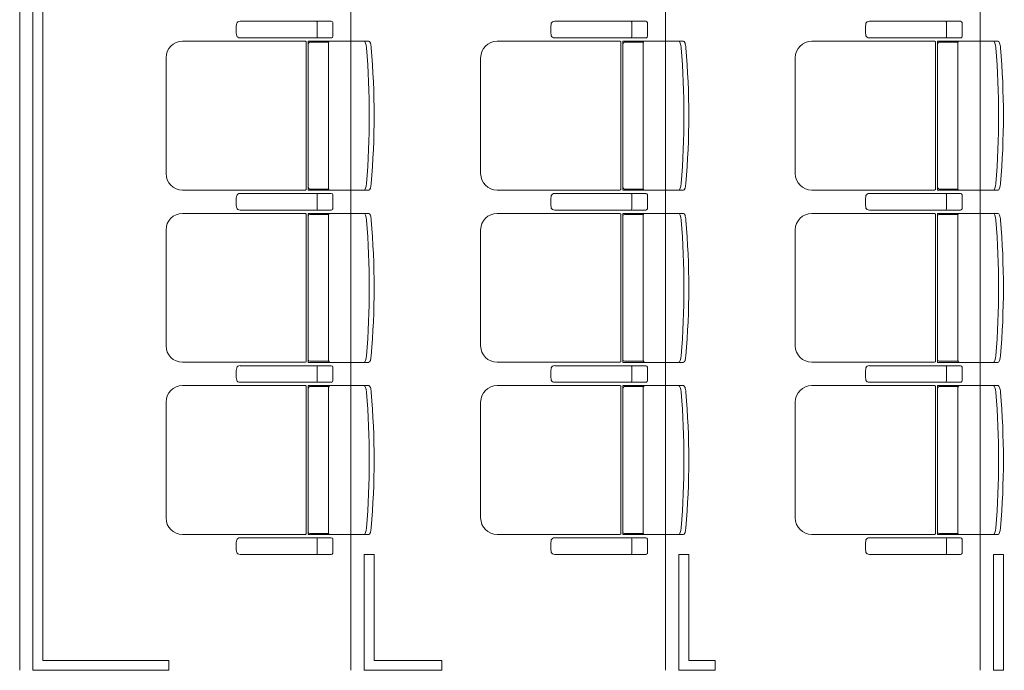
# Model space of a CAD drawing. Units: millimetres. Extents: x -125702 to -41602, y -29105 to 30295.
# Drawn here: x -62500 to -59527, y -2828 to -863 of the extents above; entities that cross this region are included whole.
import ezdxf

# ---------------------------------------------------------------- set-up
doc = ezdxf.new("R2010")
doc.units = ezdxf.units.MM
doc.header["$LTSCALE"] = 25
for name, color, linetype in [('_0-0_0', 7, 'Continuous'), ('_2-7_04_文字1', 7, 'Continuous'), ('_5-3_10_間仕切2', 7, 'Continuous')]:
    doc.layers.add(name, color=color, linetype=linetype)

# ---------------------------------------------------------------- blocks, each defined once
blk = doc.blocks.new('DC_GROUP_３階・４階\u3000ホール平面\u3000観覧席配置図：20180915_465')
at = {"layer": '_5-3_10_間仕切2', "color": 9, "linetype": 'Continuous', "lineweight": 13}
for p, q in [((22640, -3868.2), (22640, -3518.2)), ((22640, -3518.2), (22670, -3518.2)), ((22670, -3518.2), (22670, -3838.2)), ((22670, -3838.2), (22875, -3838.2)), ((22875, -3838.2), (22875, -3868.2)), ((22875, -3868.2), (22640, -3868.2))]:
    blk.add_line(p, q, dxfattribs=at)
blk = doc.blocks.new('DC_GROUP_３階・４階\u3000ホール平面\u3000観覧席配置図：20180915_466')
at = {"layer": '_5-3_10_間仕切2', "color": 9, "linetype": 'Continuous', "lineweight": 13}
for p, q in [((24540, -3868.2), (24540, -3518.2)), ((24540, -3518.2), (24570, -3518.2)), ((24570, -3518.2), (24570, -3868.2)), ((24570, -3868.2), (24540, -3868.2))]:
    blk.add_line(p, q, dxfattribs=at)
blk = doc.blocks.new('DC_GROUP_３階・４階\u3000ホール平面\u3000観覧席配置図：20180915_469')
at = {"layer": '_5-3_10_間仕切2', "color": 9, "linetype": 'Continuous', "lineweight": 13}
for p, q in [((23590, -3868.2), (23590, -3518.2)), ((23590, -3518.2), (23620, -3518.2)), ((23620, -3518.2), (23620, -3838.2)), ((23620, -3838.2), (23700, -3838.2)), ((23700, -3838.2), (23700, -3868.2)), ((23700, -3868.2), (23590, -3868.2))]:
    blk.add_line(p, q, dxfattribs=at)
blk = doc.blocks.new('DC_GROUP_３階・４階\u3000ホール平面\u3000観覧席配置図：20180915_1321')
at = {"layer": '_0-0_0', "color": 6, "linetype": 'Continuous', "lineweight": 18}
for p, q in [((22265.9, -868.2), (22265.7, -868.2)), ((22540.9, -868.2), (22265.9, -868.2)), ((22497.8, -872.2), (22497.8, -893.2)), ((22545.2, -914.2), (22545.2, -872.2)), ((22265.7, -918.2), (22265.9, -918.2)), ((22265.9, -918.2), (22540.9, -918.2)), ((22497.8, -914.2), (22497.8, -893.2))]:
    blk.add_line(p, q, dxfattribs=at)
for centre, major_axis, ratio, start_param, end_param in [((22257.8, -893.2), (0, 25), 0.16465, 0.713788, 2.427805), ((22265.7, -876.3), (10.9, 0), 0.747291, 1.570796, 2.890065), ((22497.4, -872.2), (0, -4), 0.102319, 1.570796, 3.141593), ((22540.9, -872.2), (4.31, 0), 0.928548, 0, 1.570796), ((22265.7, -910.1), (-10.9, 0), 0.747291, 0.251528, 1.570796), ((22497.4, -914.2), (0, 4), 0.102319, 3.141593, 4.712389), ((22540.9, -914.2), (-4.31, 0), 0.928548, 1.570796, 3.141593)]:
    blk.add_ellipse(centre, major_axis=major_axis, ratio=ratio, start_param=start_param, end_param=end_param, dxfattribs=at)
blk = doc.blocks.new('DC_GROUP_３階・４階\u3000ホール平面\u3000観覧席配置図：20180915_1323')
at = {"layer": '_0-0_0', "color": 6, "linetype": 'Continuous', "lineweight": 18}
for p, q in [((22265.9, -1388.2), (22265.7, -1388.2)), ((22540.9, -1388.2), (22265.9, -1388.2)), ((22497.8, -1392.2), (22497.8, -1413.2)), ((22545.2, -1434.2), (22545.2, -1392.2)), ((22497.8, -1434.2), (22497.8, -1413.2)), ((22265.7, -1438.2), (22265.9, -1438.2)), ((22265.9, -1438.2), (22540.9, -1438.2))]:
    blk.add_line(p, q, dxfattribs=at)
for centre, major_axis, ratio, start_param, end_param in [((22257.8, -1413.2), (0, 25), 0.16465, 0.713788, 2.427805), ((22265.7, -1396.3), (10.9, 0), 0.747291, 1.570796, 2.890065), ((22497.4, -1392.2), (0, -4), 0.102319, 1.570796, 3.141593), ((22540.9, -1392.2), (4.31, 0), 0.928548, 0, 1.570796), ((22265.7, -1430.1), (-10.9, 0), 0.747291, 0.251528, 1.570796), ((22497.4, -1434.2), (0, 4), 0.102319, 3.141593, 4.712389), ((22540.9, -1434.2), (-4.31, 0), 0.928548, 1.570796, 3.141593)]:
    blk.add_ellipse(centre, major_axis=major_axis, ratio=ratio, start_param=start_param, end_param=end_param, dxfattribs=at)
blk = doc.blocks.new('DC_GROUP_３階・４階\u3000ホール平面\u3000観覧席配置図：20180915_1324')
at = {"color": 6, "linetype": 'Continuous', "lineweight": 18}
for p, q in [((22476.4, -931.4), (22533, -931.4)), ((22476.4, -1375), (22533, -1375))]:
    blk.add_line(p, q, dxfattribs=at)
at = {"layer": '_0-0_0', "color": 6, "linetype": 'Continuous', "lineweight": 18}
for p, q in [((22462.5, -928.4), (22091.8, -928.4)), ((22465.4, -933.2), (22465.4, -1373.2)), ((22471.4, -1378.2), (22471.4, -928.2)), ((22654.3, -928.2), (22471.4, -928.2)), ((22532.6, -933.2), (22532.6, -1373.2)), ((22041.8, -978.4), (22041.8, -1328)), ((22462.5, -1378), (22091.8, -1378)), ((22654.3, -1378.2), (22471.4, -1378.2))]:
    blk.add_line(p, q, dxfattribs=at)
for centre, radius, start, end in [((22091.8, -978.4), 50, 90, 180), ((22476.4, -936.4), 5, 90, 180), ((22537.6, -933.2), 5, 90, 180), ((20161.2, -1153.2), 2494.3, 355.29, 4.71), ((20175.7, -1153.2), 2494.3, 355.29, 4.71), ((22091.8, -1328), 50, 180, 270), ((22476.4, -1370), 5, 180, 270), ((22537.6, -1373.2), 5, 180, 270)]:
    blk.add_arc(centre, radius, start, end, dxfattribs=at)
for centre, major_axis, ratio, start_param, end_param in [((22461.3, -933.2), (0, -5), 0.825886, 1.570796, 2.857799), ((22641.5, -948.8), (1.7, -20.6), 0.272046, 1.570797, 3.141593), ((22656, -948.8), (1.7, -20.6), 0.272046, 1.570796, 3.141593), ((22641.5, -1357.5), (1.7, 20.6), 0.272046, 3.141593, 4.712389), ((22656, -1357.5), (1.7, 20.6), 0.272046, 3.141593, 4.712389), ((22461.3, -1373.2), (0, 5), 0.825886, 3.425387, 4.712389)]:
    blk.add_ellipse(centre, major_axis=major_axis, ratio=ratio, start_param=start_param, end_param=end_param, dxfattribs=at)
blk = doc.blocks.new('DC_GROUP_３階・４階\u3000ホール平面\u3000観覧席配置図：20180915_1325')
at = {"layer": '_0-0_0', "color": 6, "linetype": 'Continuous', "lineweight": 18}
for p, q in [((22265.9, -1908.2), (22265.7, -1908.2)), ((22540.9, -1908.2), (22265.9, -1908.2)), ((22497.8, -1912.2), (22497.8, -1933.2)), ((22545.2, -1954.2), (22545.2, -1912.2)), ((22265.7, -1958.2), (22265.9, -1958.2)), ((22265.9, -1958.2), (22540.9, -1958.2)), ((22497.8, -1954.2), (22497.8, -1933.2))]:
    blk.add_line(p, q, dxfattribs=at)
for centre, major_axis, ratio, start_param, end_param in [((22257.8, -1933.2), (0, 25), 0.16465, 0.713788, 2.427805), ((22265.7, -1916.3), (10.9, 0), 0.747291, 1.570796, 2.890065), ((22497.4, -1912.2), (0, -4), 0.102319, 1.570796, 3.141593), ((22540.9, -1912.2), (4.31, 0), 0.928548, 0, 1.570796), ((22265.7, -1950.1), (-10.9, 0), 0.747291, 0.251528, 1.570796), ((22497.4, -1954.2), (0, 4), 0.102319, 3.141593, 4.712389), ((22540.9, -1954.2), (-4.31, 0), 0.928548, 1.570796, 3.141593)]:
    blk.add_ellipse(centre, major_axis=major_axis, ratio=ratio, start_param=start_param, end_param=end_param, dxfattribs=at)
blk = doc.blocks.new('DC_GROUP_３階・４階\u3000ホール平面\u3000観覧席配置図：20180915_1326')
at = {"color": 6, "linetype": 'Continuous', "lineweight": 18}
for p, q in [((22476.4, -1451.4), (22533, -1451.4)), ((22476.4, -1895), (22533, -1895))]:
    blk.add_line(p, q, dxfattribs=at)
at = {"layer": '_0-0_0', "color": 6, "linetype": 'Continuous', "lineweight": 18}
for p, q in [((22462.5, -1448.4), (22091.8, -1448.4)), ((22465.4, -1453.2), (22465.4, -1893.2)), ((22471.4, -1898.2), (22471.4, -1448.2)), ((22654.3, -1448.2), (22471.4, -1448.2)), ((22532.6, -1453.2), (22532.6, -1893.2)), ((22041.8, -1498.4), (22041.8, -1848)), ((22462.5, -1898), (22091.8, -1898)), ((22654.3, -1898.2), (22471.4, -1898.2))]:
    blk.add_line(p, q, dxfattribs=at)
for centre, radius, start, end in [((22091.8, -1498.4), 50, 90, 180), ((22476.4, -1456.4), 5, 90, 180), ((22537.6, -1453.2), 5, 90, 180), ((20161.2, -1673.2), 2494.3, 355.29, 4.71), ((20175.7, -1673.2), 2494.3, 355.29, 4.71), ((22091.8, -1848), 50, 180, 270), ((22476.4, -1890), 5, 180, 270), ((22537.6, -1893.2), 5, 180, 270)]:
    blk.add_arc(centre, radius, start, end, dxfattribs=at)
for centre, major_axis, ratio, start_param, end_param in [((22461.3, -1453.2), (0, -5), 0.825886, 1.570796, 2.857799), ((22641.5, -1468.8), (1.7, -20.6), 0.272046, 1.570797, 3.141593), ((22656, -1468.8), (1.7, -20.6), 0.272046, 1.570796, 3.141593), ((22461.3, -1893.2), (0, 5), 0.825886, 3.425387, 4.712389), ((22641.5, -1877.5), (1.7, 20.6), 0.272046, 3.141593, 4.712389), ((22656, -1877.5), (1.7, 20.6), 0.272046, 3.141593, 4.712389)]:
    blk.add_ellipse(centre, major_axis=major_axis, ratio=ratio, start_param=start_param, end_param=end_param, dxfattribs=at)
blk = doc.blocks.new('DC_GROUP_３階・４階\u3000ホール平面\u3000観覧席配置図：20180915_1327')
at = {"layer": '_0-0_0', "color": 6, "linetype": 'Continuous', "lineweight": 18}
for p, q in [((22265.9, -2428.2), (22265.7, -2428.2)), ((22540.9, -2428.2), (22265.9, -2428.2)), ((22497.8, -2432.2), (22497.8, -2453.2)), ((22545.2, -2474.2), (22545.2, -2432.2)), ((22497.8, -2474.2), (22497.8, -2453.2)), ((22265.7, -2478.2), (22265.9, -2478.2)), ((22265.9, -2478.2), (22540.9, -2478.2))]:
    blk.add_line(p, q, dxfattribs=at)
for centre, major_axis, ratio, start_param, end_param in [((22257.8, -2453.2), (0, 25), 0.16465, 0.713788, 2.427805), ((22265.7, -2436.3), (10.9, 0), 0.747291, 1.570796, 2.890065), ((22497.4, -2432.2), (0, -4), 0.102319, 1.570796, 3.141593), ((22540.9, -2432.2), (4.31, 0), 0.928548, 0, 1.570796), ((22265.7, -2470.1), (-10.9, 0), 0.747291, 0.251528, 1.570796), ((22497.4, -2474.2), (0, 4), 0.102319, 3.141593, 4.712389), ((22540.9, -2474.2), (-4.31, 0), 0.928548, 1.570796, 3.141593)]:
    blk.add_ellipse(centre, major_axis=major_axis, ratio=ratio, start_param=start_param, end_param=end_param, dxfattribs=at)
blk = doc.blocks.new('DC_GROUP_３階・４階\u3000ホール平面\u3000観覧席配置図：20180915_1328')
at = {"color": 6, "linetype": 'Continuous', "lineweight": 18}
for p, q in [((22476.4, -1971.4), (22533, -1971.4)), ((22476.4, -2415), (22533, -2415))]:
    blk.add_line(p, q, dxfattribs=at)
at = {"layer": '_0-0_0', "color": 6, "linetype": 'Continuous', "lineweight": 18}
for p, q in [((22462.5, -1968.4), (22091.8, -1968.4)), ((22465.4, -1973.2), (22465.4, -2413.2)), ((22471.4, -2418.2), (22471.4, -1968.2)), ((22654.3, -1968.2), (22471.4, -1968.2)), ((22532.6, -1973.2), (22532.6, -2413.2)), ((22041.8, -2018.4), (22041.8, -2368)), ((22462.5, -2418), (22091.8, -2418)), ((22654.3, -2418.2), (22471.4, -2418.2))]:
    blk.add_line(p, q, dxfattribs=at)
for centre, radius, start, end in [((22091.8, -2018.4), 50, 90, 180), ((22476.4, -1976.4), 5, 90, 180), ((22537.6, -1973.2), 5, 90, 180), ((20161.2, -2193.2), 2494.3, 355.29, 4.71), ((20175.7, -2193.2), 2494.3, 355.29, 4.71), ((22091.8, -2368), 50, 180, 270), ((22476.4, -2410), 5, 180, 270), ((22537.6, -2413.2), 5, 180, 270)]:
    blk.add_arc(centre, radius, start, end, dxfattribs=at)
for centre, major_axis, ratio, start_param, end_param in [((22461.3, -1973.2), (0, -5), 0.825886, 1.570796, 2.857799), ((22641.5, -1988.8), (1.7, -20.6), 0.272046, 1.570797, 3.141593), ((22656, -1988.8), (1.7, -20.6), 0.272046, 1.570796, 3.141593), ((22641.5, -2397.5), (1.7, 20.6), 0.272046, 3.141593, 4.712389), ((22656, -2397.5), (1.7, 20.6), 0.272046, 3.141593, 4.712389), ((22461.3, -2413.2), (0, 5), 0.825886, 3.425387, 4.712389)]:
    blk.add_ellipse(centre, major_axis=major_axis, ratio=ratio, start_param=start_param, end_param=end_param, dxfattribs=at)
blk = doc.blocks.new('DC_GROUP_３階・４階\u3000ホール平面\u3000観覧席配置図：20180915_1387')
at = {"layer": '_0-0_0', "color": 6, "linetype": 'Continuous', "lineweight": 18}
for p, q in [((23215.9, -868.2), (23215.7, -868.2)), ((23490.9, -868.2), (23215.9, -868.2)), ((23447.8, -872.2), (23447.8, -893.2)), ((23495.2, -914.2), (23495.2, -872.2)), ((23215.7, -918.2), (23215.9, -918.2)), ((23215.9, -918.2), (23490.9, -918.2)), ((23447.8, -914.2), (23447.8, -893.2))]:
    blk.add_line(p, q, dxfattribs=at)
for centre, major_axis, ratio, start_param, end_param in [((23207.8, -893.2), (0, 25), 0.16465, 0.713788, 2.427805), ((23215.7, -876.3), (10.9, 0), 0.747291, 1.570796, 2.890065), ((23447.4, -872.2), (0, -4), 0.102319, 1.570796, 3.141593), ((23490.9, -872.2), (4.31, 0), 0.928548, 0, 1.570796), ((23215.7, -910.1), (-10.9, 0), 0.747291, 0.251528, 1.570796), ((23447.4, -914.2), (0, 4), 0.102319, 3.141593, 4.712389), ((23490.9, -914.2), (-4.31, 0), 0.928548, 1.570796, 3.141593)]:
    blk.add_ellipse(centre, major_axis=major_axis, ratio=ratio, start_param=start_param, end_param=end_param, dxfattribs=at)
blk = doc.blocks.new('DC_GROUP_３階・４階\u3000ホール平面\u3000観覧席配置図：20180915_1389')
at = {"layer": '_0-0_0', "color": 6, "linetype": 'Continuous', "lineweight": 18}
for p, q in [((23215.9, -1388.2), (23215.7, -1388.2)), ((23490.9, -1388.2), (23215.9, -1388.2)), ((23447.8, -1392.2), (23447.8, -1413.2)), ((23495.2, -1434.2), (23495.2, -1392.2)), ((23447.8, -1434.2), (23447.8, -1413.2)), ((23215.7, -1438.2), (23215.9, -1438.2)), ((23215.9, -1438.2), (23490.9, -1438.2))]:
    blk.add_line(p, q, dxfattribs=at)
for centre, major_axis, ratio, start_param, end_param in [((23207.8, -1413.2), (0, 25), 0.16465, 0.713788, 2.427805), ((23215.7, -1396.3), (10.9, 0), 0.747291, 1.570796, 2.890065), ((23447.4, -1392.2), (0, -4), 0.102319, 1.570796, 3.141593), ((23490.9, -1392.2), (4.31, 0), 0.928548, 0, 1.570796), ((23215.7, -1430.1), (-10.9, 0), 0.747291, 0.251528, 1.570796), ((23447.4, -1434.2), (0, 4), 0.102319, 3.141593, 4.712389), ((23490.9, -1434.2), (-4.31, 0), 0.928548, 1.570796, 3.141593)]:
    blk.add_ellipse(centre, major_axis=major_axis, ratio=ratio, start_param=start_param, end_param=end_param, dxfattribs=at)
blk = doc.blocks.new('DC_GROUP_３階・４階\u3000ホール平面\u3000観覧席配置図：20180915_1390')
at = {"color": 6, "linetype": 'Continuous', "lineweight": 18}
for p, q in [((23426.4, -931.4), (23483, -931.4)), ((23426.4, -1375), (23483, -1375))]:
    blk.add_line(p, q, dxfattribs=at)
at = {"layer": '_0-0_0', "color": 6, "linetype": 'Continuous', "lineweight": 18}
for p, q in [((23412.5, -928.4), (23041.8, -928.4)), ((23415.4, -933.2), (23415.4, -1373.2)), ((23421.4, -1378.2), (23421.4, -928.2)), ((23604.3, -928.2), (23421.4, -928.2)), ((23482.6, -933.2), (23482.6, -1373.2)), ((22991.8, -978.4), (22991.8, -1328)), ((23412.5, -1378), (23041.8, -1378)), ((23604.3, -1378.2), (23421.4, -1378.2))]:
    blk.add_line(p, q, dxfattribs=at)
for centre, radius, start, end in [((23041.8, -978.4), 50, 90, 180), ((23426.4, -936.4), 5, 90, 180), ((23487.6, -933.2), 5, 90, 180), ((21111.2, -1153.2), 2494.3, 355.29, 4.71), ((21125.7, -1153.2), 2494.3, 355.29, 4.71), ((23041.8, -1328), 50, 180, 270), ((23426.4, -1370), 5, 180, 270), ((23487.6, -1373.2), 5, 180, 270)]:
    blk.add_arc(centre, radius, start, end, dxfattribs=at)
for centre, major_axis, ratio, start_param, end_param in [((23411.3, -933.2), (0, -5), 0.825886, 1.570796, 2.857799), ((23591.5, -948.8), (1.7, -20.6), 0.272046, 1.570797, 3.141593), ((23606, -948.8), (1.7, -20.6), 0.272046, 1.570796, 3.141593), ((23591.5, -1357.5), (1.7, 20.6), 0.272046, 3.141593, 4.712389), ((23606, -1357.5), (1.7, 20.6), 0.272046, 3.141593, 4.712389), ((23411.3, -1373.2), (0, 5), 0.825886, 3.425387, 4.712389)]:
    blk.add_ellipse(centre, major_axis=major_axis, ratio=ratio, start_param=start_param, end_param=end_param, dxfattribs=at)
blk = doc.blocks.new('DC_GROUP_３階・４階\u3000ホール平面\u3000観覧席配置図：20180915_1391')
at = {"layer": '_0-0_0', "color": 6, "linetype": 'Continuous', "lineweight": 18}
for p, q in [((23215.9, -1908.2), (23215.7, -1908.2)), ((23490.9, -1908.2), (23215.9, -1908.2)), ((23447.8, -1912.2), (23447.8, -1933.2)), ((23495.2, -1954.2), (23495.2, -1912.2)), ((23215.7, -1958.2), (23215.9, -1958.2)), ((23215.9, -1958.2), (23490.9, -1958.2)), ((23447.8, -1954.2), (23447.8, -1933.2))]:
    blk.add_line(p, q, dxfattribs=at)
for centre, major_axis, ratio, start_param, end_param in [((23207.8, -1933.2), (0, 25), 0.16465, 0.713788, 2.427805), ((23215.7, -1916.3), (10.9, 0), 0.747291, 1.570796, 2.890065), ((23447.4, -1912.2), (0, -4), 0.102319, 1.570796, 3.141593), ((23490.9, -1912.2), (4.31, 0), 0.928548, 0, 1.570796), ((23215.7, -1950.1), (-10.9, 0), 0.747291, 0.251528, 1.570796), ((23447.4, -1954.2), (0, 4), 0.102319, 3.141593, 4.712389), ((23490.9, -1954.2), (-4.31, 0), 0.928548, 1.570796, 3.141593)]:
    blk.add_ellipse(centre, major_axis=major_axis, ratio=ratio, start_param=start_param, end_param=end_param, dxfattribs=at)
blk = doc.blocks.new('DC_GROUP_３階・４階\u3000ホール平面\u3000観覧席配置図：20180915_1392')
at = {"color": 6, "linetype": 'Continuous', "lineweight": 18}
for p, q in [((23426.4, -1451.4), (23483, -1451.4)), ((23426.4, -1895), (23483, -1895))]:
    blk.add_line(p, q, dxfattribs=at)
at = {"layer": '_0-0_0', "color": 6, "linetype": 'Continuous', "lineweight": 18}
for p, q in [((23412.5, -1448.4), (23041.8, -1448.4)), ((23415.4, -1453.2), (23415.4, -1893.2)), ((23421.4, -1898.2), (23421.4, -1448.2)), ((23604.3, -1448.2), (23421.4, -1448.2)), ((23482.6, -1453.2), (23482.6, -1893.2)), ((22991.8, -1498.4), (22991.8, -1848)), ((23412.5, -1898), (23041.8, -1898)), ((23604.3, -1898.2), (23421.4, -1898.2))]:
    blk.add_line(p, q, dxfattribs=at)
for centre, radius, start, end in [((23041.8, -1498.4), 50, 90, 180), ((23426.4, -1456.4), 5, 90, 180), ((23487.6, -1453.2), 5, 90, 180), ((21111.2, -1673.2), 2494.3, 355.29, 4.71), ((21125.7, -1673.2), 2494.3, 355.29, 4.71), ((23041.8, -1848), 50, 180, 270), ((23426.4, -1890), 5, 180, 270), ((23487.6, -1893.2), 5, 180, 270)]:
    blk.add_arc(centre, radius, start, end, dxfattribs=at)
for centre, major_axis, ratio, start_param, end_param in [((23411.3, -1453.2), (0, -5), 0.825886, 1.570796, 2.857799), ((23591.5, -1468.8), (1.7, -20.6), 0.272046, 1.570797, 3.141593), ((23606, -1468.8), (1.7, -20.6), 0.272046, 1.570796, 3.141593), ((23411.3, -1893.2), (0, 5), 0.825886, 3.425387, 4.712389), ((23591.5, -1877.5), (1.7, 20.6), 0.272046, 3.141593, 4.712389), ((23606, -1877.5), (1.7, 20.6), 0.272046, 3.141593, 4.712389)]:
    blk.add_ellipse(centre, major_axis=major_axis, ratio=ratio, start_param=start_param, end_param=end_param, dxfattribs=at)
blk = doc.blocks.new('DC_GROUP_３階・４階\u3000ホール平面\u3000観覧席配置図：20180915_1393')
at = {"layer": '_0-0_0', "color": 6, "linetype": 'Continuous', "lineweight": 18}
for p, q in [((23215.9, -2428.2), (23215.7, -2428.2)), ((23490.9, -2428.2), (23215.9, -2428.2)), ((23447.8, -2432.2), (23447.8, -2453.2)), ((23495.2, -2474.2), (23495.2, -2432.2)), ((23447.8, -2474.2), (23447.8, -2453.2)), ((23215.7, -2478.2), (23215.9, -2478.2)), ((23215.9, -2478.2), (23490.9, -2478.2))]:
    blk.add_line(p, q, dxfattribs=at)
for centre, major_axis, ratio, start_param, end_param in [((23207.8, -2453.2), (0, 25), 0.16465, 0.713788, 2.427805), ((23215.7, -2436.3), (10.9, 0), 0.747291, 1.570796, 2.890065), ((23447.4, -2432.2), (0, -4), 0.102319, 1.570796, 3.141593), ((23490.9, -2432.2), (4.31, 0), 0.928548, 0, 1.570796), ((23215.7, -2470.1), (-10.9, 0), 0.747291, 0.251528, 1.570796), ((23447.4, -2474.2), (0, 4), 0.102319, 3.141593, 4.712389), ((23490.9, -2474.2), (-4.31, 0), 0.928548, 1.570796, 3.141593)]:
    blk.add_ellipse(centre, major_axis=major_axis, ratio=ratio, start_param=start_param, end_param=end_param, dxfattribs=at)
blk = doc.blocks.new('DC_GROUP_３階・４階\u3000ホール平面\u3000観覧席配置図：20180915_1394')
at = {"color": 6, "linetype": 'Continuous', "lineweight": 18}
for p, q in [((23426.4, -1971.4), (23483, -1971.4)), ((23426.4, -2415), (23483, -2415))]:
    blk.add_line(p, q, dxfattribs=at)
at = {"layer": '_0-0_0', "color": 6, "linetype": 'Continuous', "lineweight": 18}
for p, q in [((23412.5, -1968.4), (23041.8, -1968.4)), ((23415.4, -1973.2), (23415.4, -2413.2)), ((23421.4, -2418.2), (23421.4, -1968.2)), ((23604.3, -1968.2), (23421.4, -1968.2)), ((23482.6, -1973.2), (23482.6, -2413.2)), ((22991.8, -2018.4), (22991.8, -2368)), ((23412.5, -2418), (23041.8, -2418)), ((23604.3, -2418.2), (23421.4, -2418.2))]:
    blk.add_line(p, q, dxfattribs=at)
for centre, radius, start, end in [((23041.8, -2018.4), 50, 90, 180), ((23426.4, -1976.4), 5, 90, 180), ((23487.6, -1973.2), 5, 90, 180), ((21111.2, -2193.2), 2494.3, 355.29, 4.71), ((21125.7, -2193.2), 2494.3, 355.29, 4.71), ((23041.8, -2368), 50, 180, 270), ((23426.4, -2410), 5, 180, 270), ((23487.6, -2413.2), 5, 180, 270)]:
    blk.add_arc(centre, radius, start, end, dxfattribs=at)
for centre, major_axis, ratio, start_param, end_param in [((23411.3, -1973.2), (0, -5), 0.825886, 1.570796, 2.857799), ((23591.5, -1988.8), (1.7, -20.6), 0.272046, 1.570797, 3.141593), ((23606, -1988.8), (1.7, -20.6), 0.272046, 1.570796, 3.141593), ((23591.5, -2397.5), (1.7, 20.6), 0.272046, 3.141593, 4.712389), ((23606, -2397.5), (1.7, 20.6), 0.272046, 3.141593, 4.712389), ((23411.3, -2413.2), (0, 5), 0.825886, 3.425387, 4.712389)]:
    blk.add_ellipse(centre, major_axis=major_axis, ratio=ratio, start_param=start_param, end_param=end_param, dxfattribs=at)
blk = doc.blocks.new('DC_GROUP_３階・４階\u3000ホール平面\u3000観覧席配置図：20180915_1453')
at = {"layer": '_0-0_0', "color": 6, "linetype": 'Continuous', "lineweight": 18}
for p, q in [((24165.9, -868.2), (24165.7, -868.2)), ((24440.9, -868.2), (24165.9, -868.2)), ((24397.8, -872.2), (24397.8, -893.2)), ((24445.2, -914.2), (24445.2, -872.2)), ((24165.7, -918.2), (24165.9, -918.2)), ((24165.9, -918.2), (24440.9, -918.2)), ((24397.8, -914.2), (24397.8, -893.2))]:
    blk.add_line(p, q, dxfattribs=at)
for centre, major_axis, ratio, start_param, end_param in [((24157.8, -893.2), (0, 25), 0.16465, 0.713788, 2.427805), ((24165.7, -876.3), (10.9, 0), 0.747291, 1.570796, 2.890065), ((24397.4, -872.2), (0, -4), 0.102319, 1.570796, 3.141593), ((24440.9, -872.2), (4.31, 0), 0.928548, 0, 1.570796), ((24165.7, -910.1), (-10.9, 0), 0.747291, 0.251528, 1.570796), ((24397.4, -914.2), (0, 4), 0.102319, 3.141593, 4.712389), ((24440.9, -914.2), (-4.31, 0), 0.928548, 1.570796, 3.141593)]:
    blk.add_ellipse(centre, major_axis=major_axis, ratio=ratio, start_param=start_param, end_param=end_param, dxfattribs=at)
blk = doc.blocks.new('DC_GROUP_３階・４階\u3000ホール平面\u3000観覧席配置図：20180915_1455')
at = {"layer": '_0-0_0', "color": 6, "linetype": 'Continuous', "lineweight": 18}
for p, q in [((24165.9, -1388.2), (24165.7, -1388.2)), ((24440.9, -1388.2), (24165.9, -1388.2)), ((24397.8, -1392.2), (24397.8, -1413.2)), ((24445.2, -1434.2), (24445.2, -1392.2)), ((24397.8, -1434.2), (24397.8, -1413.2)), ((24165.7, -1438.2), (24165.9, -1438.2)), ((24165.9, -1438.2), (24440.9, -1438.2))]:
    blk.add_line(p, q, dxfattribs=at)
for centre, major_axis, ratio, start_param, end_param in [((24157.8, -1413.2), (0, 25), 0.16465, 0.713788, 2.427805), ((24165.7, -1396.3), (10.9, 0), 0.747291, 1.570796, 2.890065), ((24397.4, -1392.2), (0, -4), 0.102319, 1.570796, 3.141593), ((24440.9, -1392.2), (4.31, 0), 0.928548, 0, 1.570796), ((24165.7, -1430.1), (-10.9, 0), 0.747291, 0.251528, 1.570796), ((24397.4, -1434.2), (0, 4), 0.102319, 3.141593, 4.712389), ((24440.9, -1434.2), (-4.31, 0), 0.928548, 1.570796, 3.141593)]:
    blk.add_ellipse(centre, major_axis=major_axis, ratio=ratio, start_param=start_param, end_param=end_param, dxfattribs=at)
blk = doc.blocks.new('DC_GROUP_３階・４階\u3000ホール平面\u3000観覧席配置図：20180915_1456')
at = {"color": 6, "linetype": 'Continuous', "lineweight": 18}
for p, q in [((24376.4, -931.4), (24433, -931.4)), ((24376.4, -1375), (24433, -1375))]:
    blk.add_line(p, q, dxfattribs=at)
at = {"layer": '_0-0_0', "color": 6, "linetype": 'Continuous', "lineweight": 18}
for p, q in [((24362.5, -928.4), (23991.8, -928.4)), ((24365.4, -933.2), (24365.4, -1373.2)), ((24371.4, -1378.2), (24371.4, -928.2)), ((24554.3, -928.2), (24371.4, -928.2)), ((24432.6, -933.2), (24432.6, -1373.2)), ((23941.8, -978.4), (23941.8, -1328)), ((24362.5, -1378), (23991.8, -1378)), ((24554.3, -1378.2), (24371.4, -1378.2))]:
    blk.add_line(p, q, dxfattribs=at)
for centre, radius, start, end in [((23991.8, -978.4), 50, 90, 180), ((24376.4, -936.4), 5, 90, 180), ((24437.6, -933.2), 5, 90, 180), ((22061.2, -1153.2), 2494.3, 355.29, 4.71), ((22075.7, -1153.2), 2494.3, 355.29, 4.71), ((23991.8, -1328), 50, 180, 270), ((24376.4, -1370), 5, 180, 270), ((24437.6, -1373.2), 5, 180, 270)]:
    blk.add_arc(centre, radius, start, end, dxfattribs=at)
for centre, major_axis, ratio, start_param, end_param in [((24361.3, -933.2), (0, -5), 0.825886, 1.570796, 2.857799), ((24541.5, -948.8), (1.7, -20.6), 0.272046, 1.570797, 3.141593), ((24556, -948.8), (1.7, -20.6), 0.272046, 1.570796, 3.141593), ((24541.5, -1357.5), (1.7, 20.6), 0.272046, 3.141593, 4.712389), ((24556, -1357.5), (1.7, 20.6), 0.272046, 3.141593, 4.712389), ((24361.3, -1373.2), (0, 5), 0.825886, 3.425387, 4.712389)]:
    blk.add_ellipse(centre, major_axis=major_axis, ratio=ratio, start_param=start_param, end_param=end_param, dxfattribs=at)
blk = doc.blocks.new('DC_GROUP_３階・４階\u3000ホール平面\u3000観覧席配置図：20180915_1457')
at = {"layer": '_0-0_0', "color": 6, "linetype": 'Continuous', "lineweight": 18}
for p, q in [((24165.9, -1908.2), (24165.7, -1908.2)), ((24440.9, -1908.2), (24165.9, -1908.2)), ((24397.8, -1912.2), (24397.8, -1933.2)), ((24445.2, -1954.2), (24445.2, -1912.2)), ((24165.7, -1958.2), (24165.9, -1958.2)), ((24165.9, -1958.2), (24440.9, -1958.2)), ((24397.8, -1954.2), (24397.8, -1933.2))]:
    blk.add_line(p, q, dxfattribs=at)
for centre, major_axis, ratio, start_param, end_param in [((24157.8, -1933.2), (0, 25), 0.16465, 0.713788, 2.427805), ((24165.7, -1916.3), (10.9, 0), 0.747291, 1.570796, 2.890065), ((24397.4, -1912.2), (0, -4), 0.102319, 1.570796, 3.141593), ((24440.9, -1912.2), (4.31, 0), 0.928548, 0, 1.570796), ((24165.7, -1950.1), (-10.9, 0), 0.747291, 0.251528, 1.570796), ((24397.4, -1954.2), (0, 4), 0.102319, 3.141593, 4.712389), ((24440.9, -1954.2), (-4.31, 0), 0.928548, 1.570796, 3.141593)]:
    blk.add_ellipse(centre, major_axis=major_axis, ratio=ratio, start_param=start_param, end_param=end_param, dxfattribs=at)
blk = doc.blocks.new('DC_GROUP_３階・４階\u3000ホール平面\u3000観覧席配置図：20180915_1458')
at = {"color": 6, "linetype": 'Continuous', "lineweight": 18}
for p, q in [((24376.4, -1451.4), (24433, -1451.4)), ((24376.4, -1895), (24433, -1895))]:
    blk.add_line(p, q, dxfattribs=at)
at = {"layer": '_0-0_0', "color": 6, "linetype": 'Continuous', "lineweight": 18}
for p, q in [((24362.5, -1448.4), (23991.8, -1448.4)), ((24365.4, -1453.2), (24365.4, -1893.2)), ((24371.4, -1898.2), (24371.4, -1448.2)), ((24554.3, -1448.2), (24371.4, -1448.2)), ((24432.6, -1453.2), (24432.6, -1893.2)), ((23941.8, -1498.4), (23941.8, -1848)), ((24362.5, -1898), (23991.8, -1898)), ((24554.3, -1898.2), (24371.4, -1898.2))]:
    blk.add_line(p, q, dxfattribs=at)
for centre, radius, start, end in [((23991.8, -1498.4), 50, 90, 180), ((24376.4, -1456.4), 5, 90, 180), ((24437.6, -1453.2), 5, 90, 180), ((22061.2, -1673.2), 2494.3, 355.29, 4.71), ((22075.7, -1673.2), 2494.3, 355.29, 4.71), ((23991.8, -1848), 50, 180, 270), ((24376.4, -1890), 5, 180, 270), ((24437.6, -1893.2), 5, 180, 270)]:
    blk.add_arc(centre, radius, start, end, dxfattribs=at)
for centre, major_axis, ratio, start_param, end_param in [((24361.3, -1453.2), (0, -5), 0.825886, 1.570796, 2.857799), ((24541.5, -1468.8), (1.7, -20.6), 0.272046, 1.570797, 3.141593), ((24556, -1468.8), (1.7, -20.6), 0.272046, 1.570796, 3.141593), ((24361.3, -1893.2), (0, 5), 0.825886, 3.425387, 4.712389), ((24541.5, -1877.5), (1.7, 20.6), 0.272046, 3.141593, 4.712389), ((24556, -1877.5), (1.7, 20.6), 0.272046, 3.141593, 4.712389)]:
    blk.add_ellipse(centre, major_axis=major_axis, ratio=ratio, start_param=start_param, end_param=end_param, dxfattribs=at)
blk = doc.blocks.new('DC_GROUP_３階・４階\u3000ホール平面\u3000観覧席配置図：20180915_1459')
at = {"layer": '_0-0_0', "color": 6, "linetype": 'Continuous', "lineweight": 18}
for p, q in [((24165.9, -2428.2), (24165.7, -2428.2)), ((24440.9, -2428.2), (24165.9, -2428.2)), ((24397.8, -2432.2), (24397.8, -2453.2)), ((24445.2, -2474.2), (24445.2, -2432.2)), ((24397.8, -2474.2), (24397.8, -2453.2)), ((24165.7, -2478.2), (24165.9, -2478.2)), ((24165.9, -2478.2), (24440.9, -2478.2))]:
    blk.add_line(p, q, dxfattribs=at)
for centre, major_axis, ratio, start_param, end_param in [((24157.8, -2453.2), (0, 25), 0.16465, 0.713788, 2.427805), ((24165.7, -2436.3), (10.9, 0), 0.747291, 1.570796, 2.890065), ((24397.4, -2432.2), (0, -4), 0.102319, 1.570796, 3.141593), ((24440.9, -2432.2), (4.31, 0), 0.928548, 0, 1.570796), ((24165.7, -2470.1), (-10.9, 0), 0.747291, 0.251528, 1.570796), ((24397.4, -2474.2), (0, 4), 0.102319, 3.141593, 4.712389), ((24440.9, -2474.2), (-4.31, 0), 0.928548, 1.570796, 3.141593)]:
    blk.add_ellipse(centre, major_axis=major_axis, ratio=ratio, start_param=start_param, end_param=end_param, dxfattribs=at)
blk = doc.blocks.new('DC_GROUP_３階・４階\u3000ホール平面\u3000観覧席配置図：20180915_1460')
at = {"color": 6, "linetype": 'Continuous', "lineweight": 18}
for p, q in [((24376.4, -1971.4), (24433, -1971.4)), ((24376.4, -2415), (24433, -2415))]:
    blk.add_line(p, q, dxfattribs=at)
at = {"layer": '_0-0_0', "color": 6, "linetype": 'Continuous', "lineweight": 18}
for p, q in [((24362.5, -1968.4), (23991.8, -1968.4)), ((24365.4, -1973.2), (24365.4, -2413.2)), ((24371.4, -2418.2), (24371.4, -1968.2)), ((24554.3, -1968.2), (24371.4, -1968.2)), ((24432.6, -1973.2), (24432.6, -2413.2)), ((23941.8, -2018.4), (23941.8, -2368)), ((24362.5, -2418), (23991.8, -2418)), ((24554.3, -2418.2), (24371.4, -2418.2))]:
    blk.add_line(p, q, dxfattribs=at)
for centre, radius, start, end in [((23991.8, -2018.4), 50, 90, 180), ((24376.4, -1976.4), 5, 90, 180), ((24437.6, -1973.2), 5, 90, 180), ((22061.2, -2193.2), 2494.3, 355.29, 4.71), ((22075.7, -2193.2), 2494.3, 355.29, 4.71), ((23991.8, -2368), 50, 180, 270), ((24376.4, -2410), 5, 180, 270), ((24437.6, -2413.2), 5, 180, 270)]:
    blk.add_arc(centre, radius, start, end, dxfattribs=at)
for centre, major_axis, ratio, start_param, end_param in [((24361.3, -1973.2), (0, -5), 0.825886, 1.570796, 2.857799), ((24541.5, -1988.8), (1.7, -20.6), 0.272046, 1.570797, 3.141593), ((24556, -1988.8), (1.7, -20.6), 0.272046, 1.570796, 3.141593), ((24541.5, -2397.5), (1.7, 20.6), 0.272046, 3.141593, 4.712389), ((24556, -2397.5), (1.7, 20.6), 0.272046, 3.141593, 4.712389), ((24361.3, -2413.2), (0, 5), 0.825886, 3.425387, 4.712389)]:
    blk.add_ellipse(centre, major_axis=major_axis, ratio=ratio, start_param=start_param, end_param=end_param, dxfattribs=at)

msp = doc.modelspace()

# ---------------------------------------------------------------- linework, layer by layer
at = {"layer": '_2-7_04_文字1', "color": 0, "linetype": 'Continuous', "lineweight": 18}
for p, q in [((-62500, 5721.8), (-62500, -2828.2)), ((-61500, 5721.8), (-61500, -2828.2)), ((-60550, 5721.8), (-60550, -2828.2)), ((-59600, 5721.8), (-59600, -2828.2))]:
    msp.add_line(p, q, dxfattribs=at)
at = {"layer": '_5-3_10_間仕切2', "color": 0, "linetype": 'Continuous', "lineweight": 13}
for p, q in [((-62460, 5721.8), (-62460, -2828.2)), ((-62430, -2798.2), (-62430, 5691.8)), ((-62050, -2798.2), (-62430, -2798.2)), ((-62050, -2828.2), (-62050, -2798.2)), ((-62460, -2828.2), (-62050, -2828.2))]:
    msp.add_line(p, q, dxfattribs=at)

# ---------------------------------------------------------------- block references
at = {"layer": '_0-0_0', "color": 0, "linetype": 'Continuous'}
for name in ['DC_GROUP_３階・４階\u3000ホール平面\u3000観覧席配置図：20180915_1321', 'DC_GROUP_３階・４階\u3000ホール平面\u3000観覧席配置図：20180915_1387', 'DC_GROUP_３階・４階\u3000ホール平面\u3000観覧席配置図：20180915_1453', 'DC_GROUP_３階・４階\u3000ホール平面\u3000観覧席配置図：20180915_1324', 'DC_GROUP_３階・４階\u3000ホール平面\u3000観覧席配置図：20180915_1390', 'DC_GROUP_３階・４階\u3000ホール平面\u3000観覧席配置図：20180915_1456', 'DC_GROUP_３階・４階\u3000ホール平面\u3000観覧席配置図：20180915_1323', 'DC_GROUP_３階・４階\u3000ホール平面\u3000観覧席配置図：20180915_1389', 'DC_GROUP_３階・４階\u3000ホール平面\u3000観覧席配置図：20180915_1455', 'DC_GROUP_３階・４階\u3000ホール平面\u3000観覧席配置図：20180915_1326', 'DC_GROUP_３階・４階\u3000ホール平面\u3000観覧席配置図：20180915_1392', 'DC_GROUP_３階・４階\u3000ホール平面\u3000観覧席配置図：20180915_1458', 'DC_GROUP_３階・４階\u3000ホール平面\u3000観覧席配置図：20180915_1325', 'DC_GROUP_３階・４階\u3000ホール平面\u3000観覧席配置図：20180915_1391', 'DC_GROUP_３階・４階\u3000ホール平面\u3000観覧席配置図：20180915_1457', 'DC_GROUP_３階・４階\u3000ホール平面\u3000観覧席配置図：20180915_1328', 'DC_GROUP_３階・４階\u3000ホール平面\u3000観覧席配置図：20180915_1394', 'DC_GROUP_３階・４階\u3000ホール平面\u3000観覧席配置図：20180915_1460', 'DC_GROUP_３階・４階\u3000ホール平面\u3000観覧席配置図：20180915_1327', 'DC_GROUP_３階・４階\u3000ホール平面\u3000観覧席配置図：20180915_1393', 'DC_GROUP_３階・４階\u3000ホール平面\u3000観覧席配置図：20180915_1459']:
    msp.add_blockref(name, (-84100, 0), dxfattribs=at)
at = {"layer": '_5-3_10_間仕切2', "color": 0, "linetype": 'Continuous'}
for name in ['DC_GROUP_３階・４階\u3000ホール平面\u3000観覧席配置図：20180915_465', 'DC_GROUP_３階・４階\u3000ホール平面\u3000観覧席配置図：20180915_469', 'DC_GROUP_３階・４階\u3000ホール平面\u3000観覧席配置図：20180915_466']:
    msp.add_blockref(name, (-84100, 1040), dxfattribs=at)

doc.saveas('drawing.dxf')
